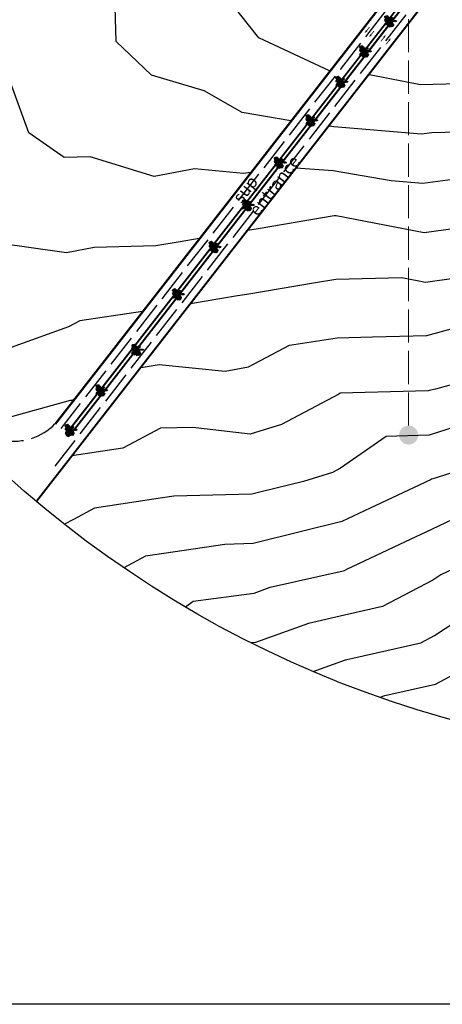
# Model space of a CAD drawing. Units: inches. Extents: x 26 to 1005, y 10 to 1071.
# Drawn here: x 247 to 400, y 10 to 366 of the extents above; entities that cross this region are included whole.
import ezdxf

# ---------------------------------------------------------------- set-up
doc = ezdxf.new("R2010")
doc.units = ezdxf.units.IN
doc.header["$MEASUREMENT"] = 0
doc.linetypes.add('ACAD_ISO02W100', pattern=[15, 12, -3])
for name, color, linetype in [('bulit', 7, 'Continuous'), ('Layer1', 7, 'Continuous'), ('OP-SENAL-NEGRO', 250, 'Continuous'), ('SITE', 85, 'Continuous')]:
    doc.layers.add(name, color=color, linetype=linetype)
doc.styles.get("Standard").update_dxf_attribs({"font": 'arial.ttf'})

# ---------------------------------------------------------------- blocks, each defined once
blk = doc.blocks.new('A2')
at = {"layer": 'SITE', "color": 85, "true_color": 0x58ba48, "extrusion": (-5.08599e-09, -1.37735e-08, 1)}
for p, q in [((581, 4, 0), (572, 10, 0)), ((572, 10, 0), (587, 5, 0)), ((591, -2, 0), (581, 4, 0)), ((587, 5, 0), (599, 0, 0)), ((593, 10, 0), (589, 16, 0)), ((589, 16, 0), (595, 14, 0)), ((601, 2, 0), (593, 10, 0)), ((595, 14, 0), (604, 7, 0)), ((599, 0, 0), (611, -5, 0)), ((611, -5, 0), (601, 2, 0)), ((604, 7, 0), (612, -4, 0)), ((605, 9, 0), (657, -75, 0)), ((624, 0, 0), (616, 29, 0)), ((631, -14, 0), (619, 28, 0)), ((619, 28, 0), (625, 4, 0)), ((625, 4, 0), (628, -19, 0)), ((636, -2, 0), (626, 28, 0)), ((626, 28, 0), (633, -1, 0)), ((638, 15, 0), (634, 23, 0)), ((634, 23, 0), (639, -7, 0)), ((641, -14, 0), (638, 15, 0)), ((647, -23, 0), (642, 9, 0)), ((642, 9, 0), (646, -11, 0)), ((653, 5, 0), (652, -13, 0)), ((653, -29, 0), (653, 5, 0)), ((577, -19, 0), (561, -14, 0)), ((561, -14, 0), (578, -17, 0)), ((573, -88, 0), (561, -96, 0)), ((561, -96, 0), (571, -92, 0)), ((563, -210, 0), (646, -128, 0)), ((579, -85, 0), (564, -73, 0)), ((564, -73, 0), (581, -84, 0)), ((583, -9, 0), (566, 0, 0)), ((566, 0, 0), (581, -3, 0)), ((581, -29, 0), (568, -24, 0)), ((568, -24, 0), (584, -27, 0)), ((582, -89, 0), (569, -100, 0)), ((569, -100, 0), (591, -91, 0)), ((570, -195, 0), (597, -174, 0)), ((589, -182, 0), (570, -195, 0)), ((570, -200, 0), (581, -191, 0)), ((571, -92, 0), (582, -89, 0)), ((572, -178, 0), (605, -163, 0)), ((603, -167, 0), (572, -178, 0)), ((572, -205, 0), (589, -183, 0)), ((581, -191, 0), (572, -205, 0)), ((579, -86, 0), (573, -88, 0)), ((591, -91, 0), (573, -113, 0)), ((593, -42, 0), (574, -37, 0)), ((574, -37, 0), (593, -40, 0)), ((592, -36, 0), (575, -31, 0)), ((575, -31, 0), (590, -34, 0)), ((575, -184, 0), (603, -167, 0)), ((597, -174, 0), (575, -184, 0)), ((591, -23, 0), (577, -19, 0)), ((578, -17, 0), (595, -19, 0)), ((582, -111, 0), (578, -119, 0)), ((578, -119, 0), (585, -111, 0)), ((578, -172, 0), (614, -157, 0)), ((605, -163, 0), (578, -172, 0)), ((632, -106, 0), (579, -85, 0)), ((581, -3, 0), (595, -7, 0)), ((593, -32, 0), (581, -29, 0)), ((581, -84, 0), (581, -65, 0)), ((581, -65, 0), (586, -84, 0)), ((592, -89, 0), (582, -111, 0)), ((582, -205, 0), (595, -179, 0)), ((589, -183, 0), (582, -205, 0)), ((596, -13, 0), (583, -9, 0)), ((599, -50, 0), (583, -45, 0)), ((583, -45, 0), (597, -47, 0)), ((583, -163, 0), (617, -151, 0)), ((614, -157, 0), (583, -163, 0)), ((584, -27, 0), (601, -27, 0)), ((585, -111, 0), (596, -93, 0)), ((598, -58, 0), (586, -52, 0)), ((586, -52, 0), (596, -55, 0)), ((586, -84, 0), (594, -66, 0)), ((586, -155, 0), (626, -145, 0)), ((617, -151, 0), (586, -155, 0)), ((588, -201, 0), (599, -174, 0)), ((595, -179, 0), (588, -201, 0)), ((590, -34, 0), (604, -35, 0)), ((590, -124, 0), (596, -101, 0)), ((606, -8, 0), (591, -2, 0)), ((601, -22, 0), (591, -23, 0)), ((594, -66, 0), (591, -85, 0)), ((591, -85, 0), (594, -77, 0)), ((594, -102, 0), (591, -122, 0)), ((608, -38, 0), (592, -36, 0)), ((605, -31, 0), (593, -32, 0)), ((593, -40, 0), (607, -42, 0)), ((604, -44, 0), (593, -42, 0)), ((594, -77, 0), (596, -72, 0)), ((596, -93, 0), (594, -102, 0)), ((595, -7, 0), (608, -12, 0)), ((595, -19, 0), (608, -18, 0)), ((595, -89, 0), (601, -81, 0)), ((599, -82, 0), (595, -89, 0)), ((595, -150, 0), (629, -141, 0)), ((626, -145, 0), (595, -150, 0)), ((611, -16, 0), (596, -13, 0)), ((596, -55, 0), (609, -58, 0)), ((608, -69, 0), (596, -65, 0)), ((596, -65, 0), (610, -68, 0)), ((596, -72, 0), (602, -70, 0)), ((596, -101, 0), (601, -94, 0)), ((597, -47, 0), (611, -49, 0)), ((608, -61, 0), (598, -58, 0)), ((598, -198, 0), (602, -169, 0)), ((599, -174, 0), (598, -198, 0)), ((611, -52, 0), (599, -50, 0)), ((602, -70, 0), (599, -82, 0)), ((601, -94, 0), (599, -107, 0)), ((599, -107, 0), (604, -95, 0)), ((612, -22, 0), (601, -22, 0)), ((601, -27, 0), (612, -26, 0)), ((601, -81, 0), (608, -73, 0)), ((602, -88, 0), (611, -77, 0)), ((607, -79, 0), (602, -88, 0)), ((602, -143, 0), (635, -135, 0)), ((629, -141, 0), (602, -143, 0)), ((602, -195, 0), (604, -168, 0)), ((602, -169, 0), (602, -195, 0)), ((604, -35, 0), (615, -33, 0)), ((615, -44, 0), (604, -44, 0)), ((604, -95, 0), (607, -121, 0)), ((604, -168, 0), (607, -194, 0)), ((620, -28, 0), (605, -31, 0)), ((621, -80, 0), (605, -75, 0)), ((605, -75, 0), (620, -78, 0)), ((612, -82, 0), (605, -92, 0)), ((605, -92, 0), (615, -82, 0)), ((618, -13, 0), (606, -8, 0)), ((607, -42, 0), (620, -40, 0)), ((611, -70, 0), (607, -79, 0)), ((607, -121, 0), (609, -102, 0)), ((607, -194, 0), (608, -166, 0)), ((608, -12, 0), (618, -13, 0)), ((608, -18, 0), (621, -17, 0)), ((622, -36, 0), (608, -38, 0)), ((619, -64, 0), (608, -61, 0)), ((619, -71, 0), (608, -69, 0)), ((608, -73, 0), (611, -70, 0)), ((621, -87, 0), (608, -83, 0)), ((608, -83, 0), (624, -86, 0)), ((608, -166, 0), (612, -193, 0)), ((609, -58, 0), (624, -60, 0)), ((609, -102, 0), (610, -97, 0)), ((610, -68, 0), (626, -69, 0)), ((610, -93, 0), (627, -84, 0)), ((613, -89, 0), (610, -93, 0)), ((610, -97, 0), (612, -113, 0)), ((610, -137, 0), (642, -129, 0)), ((635, -135, 0), (610, -137, 0)), ((621, -17, 0), (611, -16, 0)), ((611, -49, 0), (622, -48, 0)), ((624, -52, 0), (611, -52, 0)), ((611, -77, 0), (621, -73, 0)), ((624, -20, 0), (612, -22, 0)), ((612, -26, 0), (619, -24, 0)), ((621, -73, 0), (612, -82, 0)), ((612, -113, 0), (616, -128, 0)), ((612, -193, 0), (612, -162, 0)), ((612, -162, 0), (617, -187, 0)), ((630, -78, 0), (613, -89, 0)), ((614, -112, 0), (616, -98, 0)), ((616, -128, 0), (614, -112, 0)), ((615, -33, 0), (626, -30, 0)), ((628, -45, 0), (615, -44, 0)), ((615, -82, 0), (621, -80, 0)), ((624, -90, 0), (616, -96, 0)), ((616, -96, 0), (619, -96, 0)), ((616, -98, 0), (618, -113, 0)), ((616, -130, 0), (643, -124, 0)), ((642, -129, 0), (616, -130, 0)), ((617, -187, 0), (617, -158, 0)), ((617, -158, 0), (622, -174, 0)), ((618, -113, 0), (623, -131, 0)), ((619, -24, 0), (624, -20, 0)), ((633, -63, 0), (619, -64, 0)), ((631, -72, 0), (619, -71, 0)), ((619, -96, 0), (631, -92, 0)), ((629, -28, 0), (620, -28, 0)), ((620, -40, 0), (628, -37, 0)), ((620, -78, 0), (632, -77, 0)), ((620, -153, 0), (623, -151, 0)), ((622, -174, 0), (620, -153, 0)), ((621, -80, 0), (630, -78, 0)), ((631, -81, 0), (621, -80, 0)), ((634, -88, 0), (621, -87, 0)), ((634, -35, 0), (622, -36, 0)), ((622, -48, 0), (637, -45, 0)), ((645, -92, 0), (622, -90, 0)), ((622, -90, 0), (638, -92, 0)), ((622, -118, 0), (622, -103, 0)), ((622, -103, 0), (626, -116, 0)), ((623, -131, 0), (622, -118, 0)), ((633, -98, 0), (623, -95, 0)), ((623, -95, 0), (634, -97, 0)), ((623, -151, 0), (629, -168, 0)), ((628, -19, 0), (624, 0, 0)), ((638, -52, 0), (624, -52, 0)), ((624, -60, 0), (635, -56, 0)), ((639, -83, 0), (624, -90, 0)), ((624, -86, 0), (638, -86, 0)), ((625, -148, 0), (628, -145, 0)), ((629, -168, 0), (625, -148, 0)), ((626, -30, 0), (629, -28, 0)), ((626, -69, 0), (636, -67, 0)), ((626, -116, 0), (628, -128, 0)), ((627, -84, 0), (639, -83, 0)), ((629, -98, 0), (627, -100, 0)), ((627, -100, 0), (630, -100, 0)), ((628, -37, 0), (634, -35, 0)), ((637, -45, 0), (628, -45, 0)), ((628, -115, 0), (630, -105, 0)), ((628, -128, 0), (628, -115, 0)), ((628, -145, 0), (639, -163, 0)), ((645, -89, 0), (629, -98, 0)), ((629, -185, 0), (657, -155, 0)), ((653, -165, 0), (629, -185, 0)), ((629, -212, 0), (649, -181, 0)), ((649, -186, 0), (629, -212, 0)), ((630, -100, 0), (636, -100, 0)), ((630, -105, 0), (632, -113, 0)), ((630, -192, 0), (653, -165, 0)), ((630, -203, 0), (653, -172, 0)), ((653, -172, 0), (630, -192, 0)), ((649, -181, 0), (630, -203, 0)), ((634, -28, 0), (631, -14, 0)), ((643, -72, 0), (631, -72, 0)), ((643, -78, 0), (631, -81, 0)), ((631, -92, 0), (645, -89, 0)), ((632, -77, 0), (642, -75, 0)), ((659, -119, 0), (632, -106, 0)), ((632, -113, 0), (634, -128, 0)), ((633, -1, 0), (634, -28, 0)), ((644, -62, 0), (633, -63, 0)), ((646, -99, 0), (633, -98, 0)), ((646, -86, 0), (634, -88, 0)), ((634, -97, 0), (645, -97, 0)), ((634, -128, 0), (636, -117, 0)), ((634, -176, 0), (657, -150, 0)), ((657, -155, 0), (634, -176, 0)), ((634, -215, 0), (649, -186, 0)), ((647, -195, 0), (634, -215, 0)), ((635, -56, 0), (640, -54, 0)), ((642, -100, 0), (635, -104, 0)), ((635, -104, 0), (639, -106, 0)), ((635, -227, 0), (647, -195, 0)), ((645, -206, 0), (635, -227, 0)), ((637, -22, 0), (636, -2, 0)), ((636, -67, 0), (645, -64, 0)), ((636, -100, 0), (654, -94, 0)), ((636, -106, 0), (646, -105, 0)), ((649, -107, 0), (636, -106, 0)), ((636, -117, 0), (638, -111, 0)), ((636, -166, 0), (660, -142, 0)), ((657, -150, 0), (636, -166, 0)), ((639, -34, 0), (637, -22, 0)), ((640, -54, 0), (638, -52, 0)), ((638, -86, 0), (647, -80, 0)), ((638, -92, 0), (649, -89, 0)), ((638, -111, 0), (639, -110, 0)), ((638, -243, 0), (665, -130, 0)), ((638, -231, 0), (643, -218, 0)), ((639, -7, 0), (639, -34, 0)), ((639, -106, 0), (643, -104, 0)), ((639, -110, 0), (640, -113, 0)), ((640, -113, 0), (639, -123, 0)), ((639, -123, 0), (643, -117, 0)), ((640, -147, 0), (659, -133, 0)), ((660, -142, 0), (640, -147, 0)), ((642, -36, 0), (641, -14, 0)), ((643, -43, 0), (642, -36, 0)), ((642, -75, 0), (649, -71, 0)), ((654, -94, 0), (642, -100, 0)), ((646, -11, 0), (643, -34, 0)), ((643, -34, 0), (643, -43, 0)), ((649, -71, 0), (643, -72, 0)), ((654, -76, 0), (643, -78, 0)), ((643, -104, 0), (660, -100, 0)), ((643, -117, 0), (647, -114, 0)), ((643, -235, 0), (646, -207, 0)), ((643, -218, 0), (643, -235, 0)), ((645, -64, 0), (644, -62, 0)), ((659, -72, 0), (644, -64, 0)), ((644, -64, 0), (656, -68, 0)), ((659, -90, 0), (645, -92, 0)), ((645, -97, 0), (657, -94, 0)), ((657, -84, 0), (646, -86, 0)), ((659, -97, 0), (646, -99, 0)), ((660, -100, 0), (646, -110, 0)), ((646, -105, 0), (656, -102, 0)), ((646, -207, 0), (651, -229, 0)), ((647, -46, 0), (647, -23, 0)), ((648, -48, 0), (647, -46, 0)), ((647, -80, 0), (654, -76, 0)), ((650, -31, 0), (648, -48, 0)), ((651, -229, 0), (648, -201, 0)), ((648, -201, 0), (654, -223, 0)), ((649, -89, 0), (659, -84, 0)), ((659, -104, 0), (649, -107, 0)), ((661, -215, 0), (649, -189, 0)), ((649, -189, 0), (663, -210, 0)), ((654, -223, 0), (649, -194, 0)), ((649, -194, 0), (661, -215, 0)), ((652, -13, 0), (650, -31, 0)), ((663, -210, 0), (651, -186, 0)), ((651, -186, 0), (666, -207, 0)), ((652, -47, 0), (653, -29, 0)), ((655, -44, 0), (652, -57, 0)), ((652, -57, 0), (652, -47, 0)), ((666, -207, 0), (653, -182, 0)), ((653, -182, 0), (671, -203, 0)), ((657, -28, 0), (655, -44, 0)), ((671, -203, 0), (655, -177, 0)), ((655, -177, 0), (672, -196, 0)), ((661, -48, 0), (656, -61, 0)), ((656, -61, 0), (657, -53, 0)), ((656, -68, 0), (666, -72, 0)), ((656, -102, 0), (666, -97, 0)), ((657, -118, 0), (656, -119, 0)), ((656, -165, 0), (657, -162, 0)), ((668, -182, 0), (656, -165, 0)), ((672, -196, 0), (656, -171, 0)), ((656, -171, 0), (668, -182, 0)), ((658, -5, 0), (657, -28, 0)), ((657, -53, 0), (660, -32, 0)), ((659, -84, 0), (657, -84, 0)), ((657, -94, 0), (661, -92, 0)), ((657, -162, 0), (672, -173, 0)), ((660, -32, 0), (658, -5, 0)), ((686, -78, 0), (658, -59, 0)), ((658, -59, 0), (690, -77, 0)), ((657, -75, 0), (672, -103, 0)), ((658, -158, 0), (659, -154, 0)), ((672, -173, 0), (658, -158, 0)), ((680, -79, 0), (659, -72, 0)), ((662, -91, 0), (659, -90, 0)), ((666, -97, 0), (659, -97, 0)), ((659, -154, 0), (677, -164, 0)), ((667, -54, 0), (660, -72, 0)), ((660, -72, 0), (664, -56, 0)), ((664, -30, 0), (661, -48, 0)), ((661, -92, 0), (662, -91, 0)), ((663, -79, 0), (667, -69, 0)), ((666, -12, 0), (664, -30, 0)), ((664, -56, 0), (668, -34, 0)), ((690, -77, 0), (665, -54, 0)), ((665, -54, 0), (695, -74, 0)), ((666, -121, 0), (665, -120, 0)), ((668, -34, 0), (666, -12, 0)), ((666, -72, 0), (686, -78, 0)), ((670, -36, 0), (667, -54, 0)), ((667, -69, 0), (670, -49, 0)), ((670, -138, 0), (667, -150, 0)), ((667, -150, 0), (671, -141, 0)), ((687, -230, 0), (667, -170, 0)), ((669, -110, 0), (669, -110, 0)), ((670, -49, 0), (673, -18, 0)), ((673, -18, 0), (670, -36, 0)), ((676, -130, 0), (670, -138, 0)), ((671, -141, 0), (677, -133, 0)), ((673, -209, 0), (671, -221, 0)), ((695, -74, 0), (672, -47, 0)), ((672, -47, 0), (699, -72, 0)), ((676, -124, 0), (672, -125, 0)), ((673, -110, 0), (687, -85, 0)), ((673, -111, 0), (673, -110, 0)), ((675, -115, 0), (673, -115, 0)), ((676, -144, 0), (673, -156, 0)), ((673, -166, 0), (674, -155, 0)), ((673, -156, 0), (673, -166, 0)), ((675, -203, 0), (673, -209, 0)), ((674, -113, 0), (687, -105, 0)), ((674, -113, 0), (675, -113, 0)), ((674, -155, 0), (678, -146, 0)), ((674, -220, 0), (675, -203, 0)), ((674, -221, 0), (674, -220, 0)), ((676, -235, 0), (674, -221, 0)), ((675, -113, 0), (677, -115, 0)), ((683, -132, 0), (676, -144, 0)), ((683, -147, 0), (676, -169, 0)), ((676, -169, 0), (681, -154, 0)), ((687, -203, 0), (676, -193, 0)), ((676, -193, 0), (680, -195, 0)), ((678, -208, 0), (676, -235, 0)), ((677, -115, 0), (682, -117, 0)), ((677, -133, 0), (685, -126, 0)), ((678, -146, 0), (685, -135, 0)), ((678, -185, 0), (681, -169, 0)), ((679, -171, 0), (678, -185, 0)), ((680, -240, 0), (678, -208, 0)), ((683, -158, 0), (679, -171, 0)), ((697, -209, 0), (679, -188, 0)), ((679, -188, 0), (695, -204, 0)), ((680, -195, 0), (697, -209, 0)), ((681, -234, 0), (680, -240, 0)), ((686, -104, 0), (681, -97, 0)), ((681, -154, 0), (687, -145, 0)), ((681, -169, 0), (686, -156, 0)), ((681, -206, 0), (682, -205, 0)), ((703, -226, 0), (681, -206, 0)), ((709, -239, 0), (681, -206, 0)), ((682, -219, 0), (681, -215, 0)), ((681, -215, 0), (681, -234, 0)), ((681, -234, 0), (681, -234, 0)), ((703, -141, 0), (682, -117, 0)), ((682, -205, 0), (700, -220, 0)), ((683, -242, 0), (682, -219, 0)), ((683, -51, 0), (683, -47, 0)), ((683, -47, 0), (699, -64, 0)), ((699, -72, 0), (683, -51, 0)), ((683, -116, 0), (694, -113, 0)), ((685, -126, 0), (683, -132, 0)), ((690, -135, 0), (683, -147, 0)), ((689, -148, 0), (683, -158, 0)), ((685, -174, 0), (684, -190, 0)), ((684, -190, 0), (687, -176, 0)), ((685, -225, 0), (684, -251, 0)), ((685, -135, 0), (689, -132, 0)), ((689, -164, 0), (685, -174, 0)), ((695, -204, 0), (685, -188, 0)), ((685, -188, 0), (693, -192, 0)), ((687, -86, 0), (686, -98, 0)), ((686, -98, 0), (686, -104, 0)), ((686, -156, 0), (695, -149, 0)), ((693, -192, 0), (686, -182, 0)), ((686, -222, 0), (704, -239, 0)), ((686, -222, 0), (709, -239, 0)), ((687, -228, 0), (686, -226, 0)), ((686, -226, 0), (701, -237, 0)), ((687, -85, 0), (701, -65, 0)), ((695, -101, 0), (687, -83, 0)), ((687, -83, 0), (687, -86, 0)), ((687, -105, 0), (707, -96, 0)), ((698, -115, 0), (687, -119, 0)), ((687, -119, 0), (698, -118, 0)), ((687, -145, 0), (695, -137, 0)), ((687, -176, 0), (692, -164, 0)), ((697, -213, 0), (687, -203, 0)), ((697, -237, 0), (687, -228, 0)), ((687, -232, 0), (695, -259, 0)), ((697, -119, 0), (688, -123, 0)), ((688, -123, 0), (700, -124, 0)), ((693, -238, 0), (688, -231, 0)), ((688, -231, 0), (696, -238, 0)), ((688, -235, 0), (693, -238, 0)), ((689, -132, 0), (690, -132, 0)), ((695, -139, 0), (689, -148, 0)), ((695, -154, 0), (689, -164, 0)), ((700, -220, 0), (689, -207, 0)), ((689, -207, 0), (697, -213, 0)), ((703, -247, 0), (689, -231, 0)), ((696, -258, 0), (689, -234, 0)), ((689, -234, 0), (703, -248, 0)), ((694, -53, 0), (690, -42, 0)), ((690, -42, 0), (702, -58, 0)), ((690, -132, 0), (690, -135, 0)), ((694, -179, 0), (691, -190, 0)), ((691, -202, 0), (693, -188, 0)), ((691, -190, 0), (691, -202, 0)), ((692, -164, 0), (697, -156, 0)), ((693, -188, 0), (697, -173, 0)), ((699, -64, 0), (694, -53, 0)), ((694, -113, 0), (706, -112, 0)), ((701, -126, 0), (694, -127, 0)), ((697, -167, 0), (694, -179, 0)), ((697, -86, 0), (695, -101, 0)), ((695, -137, 0), (695, -139, 0)), ((695, -149, 0), (701, -144, 0)), ((701, -144, 0), (695, -154, 0)), ((697, -71, 0), (696, -73, 0)), ((696, -73, 0), (697, -86, 0)), ((696, -130, 0), (712, -129, 0)), ((696, -238, 0), (697, -237, 0)), ((699, -78, 0), (697, -71, 0)), ((697, -108, 0), (698, -101, 0)), ((698, -117, 0), (697, -108, 0)), ((706, -118, 0), (697, -119, 0)), ((697, -156, 0), (704, -150, 0)), ((701, -156, 0), (697, -167, 0)), ((697, -173, 0), (703, -164, 0)), ((702, -104, 0), (698, -117, 0)), ((706, -112, 0), (698, -115, 0)), ((698, -118, 0), (710, -118, 0)), ((699, -192, 0), (698, -203, 0)), ((698, -203, 0), (699, -217, 0)), ((705, -60, 0), (699, -39, 0)), ((699, -39, 0), (711, -60, 0)), ((701, -93, 0), (699, -78, 0)), ((702, -132, 0), (699, -133, 0)), ((700, -181, 0), (699, -192, 0)), ((699, -217, 0), (700, -206, 0)), ((700, -124, 0), (716, -124, 0)), ((705, -169, 0), (700, -181, 0)), ((700, -206, 0), (702, -193, 0)), ((701, -65, 0), (713, -50, 0)), ((703, -97, 0), (701, -93, 0)), ((710, -126, 0), (701, -126, 0)), ((701, -135, 0), (712, -134, 0)), ((704, -150, 0), (701, -156, 0)), ((702, -58, 0), (705, -60, 0)), ((703, -62, 0), (702, -63, 0)), ((702, -63, 0), (703, -82, 0)), ((707, -97, 0), (702, -104, 0)), ((706, -131, 0), (702, -132, 0)), ((702, -193, 0), (706, -178, 0)), ((707, -76, 0), (703, -62, 0)), ((703, -82, 0), (703, -97, 0)), ((763, -220, 0), (703, -141, 0)), ((703, -164, 0), (709, -157, 0)), ((710, -159, 0), (705, -169, 0)), ((706, -205, 0), (705, -221, 0)), ((705, -221, 0), (708, -208, 0)), ((707, -42, 0), (706, -30, 0)), ((706, -30, 0), (712, -41, 0)), ((720, -118, 0), (706, -118, 0)), ((712, -132, 0), (706, -131, 0)), ((706, -178, 0), (713, -169, 0)), ((709, -193, 0), (706, -205, 0)), ((711, -60, 0), (707, -42, 0)), ((713, -89, 0), (707, -76, 0)), ((707, -96, 0), (724, -90, 0)), ((707, -105, 0), (707, -97, 0)), ((712, -104, 0), (707, -117, 0)), ((707, -117, 0), (707, -105, 0)), ((726, -140, 0), (707, -140, 0)), ((707, -140, 0), (724, -142, 0)), ((708, -208, 0), (711, -194, 0)), ((715, -76, 0), (709, -59, 0)), ((709, -59, 0), (712, -76, 0)), ((709, -157, 0), (710, -159, 0)), ((713, -181, 0), (709, -193, 0)), ((711, -213, 0), (709, -233, 0)), ((709, -233, 0), (713, -214, 0)), ((710, -118, 0), (720, -118, 0)), ((728, -128, 0), (710, -126, 0)), ((711, -194, 0), (716, -184, 0)), ((713, -202, 0), (711, -213, 0)), ((712, -41, 0), (716, -58, 0)), ((712, -76, 0), (713, -89, 0)), ((715, -94, 0), (712, -104, 0)), ((712, -129, 0), (727, -131, 0)), ((722, -133, 0), (712, -132, 0)), ((712, -134, 0), (732, -139, 0)), ((713, -50, 0), (727, -40, 0)), ((713, -169, 0), (717, -165, 0)), ((717, -168, 0), (713, -181, 0)), ((717, -192, 0), (713, -202, 0)), ((713, -214, 0), (716, -200, 0)), ((728, -77, 0), (714, -57, 0)), ((714, -57, 0), (720, -75, 0)), ((714, -118, 0), (715, -109, 0)), ((718, -111, 0), (714, -118, 0)), ((715, -42, 0), (715, -28, 0)), ((715, -28, 0), (719, -42, 0)), ((716, -58, 0), (715, -42, 0)), ((721, -87, 0), (715, -76, 0)), ((715, -109, 0), (716, -94, 0)), ((716, -94, 0), (715, -94, 0)), ((716, -216, 0), (715, -234, 0)), ((715, -234, 0), (717, -219, 0)), ((716, -124, 0), (728, -125, 0)), ((730, -148, 0), (716, -147, 0)), ((716, -147, 0), (723, -150, 0)), ((716, -184, 0), (724, -172, 0)), ((716, -200, 0), (722, -189, 0)), ((720, -201, 0), (716, -216, 0)), ((717, -165, 0), (717, -168, 0)), ((721, -180, 0), (717, -192, 0)), ((717, -219, 0), (721, -206, 0)), ((721, -103, 0), (718, -111, 0)), ((731, -155, 0), (718, -153, 0)), ((718, -153, 0), (727, -156, 0)), ((719, -42, 0), (722, -56, 0)), ((721, -217, 0), (719, -229, 0)), ((719, -243, 0), (722, -227, 0)), ((719, -229, 0), (719, -243, 0)), ((723, -58, 0), (720, -57, 0)), ((720, -57, 0), (728, -77, 0)), ((720, -75, 0), (721, -87, 0)), ((728, -188, 0), (720, -201, 0)), ((724, -172, 0), (721, -180, 0)), ((721, -206, 0), (727, -196, 0)), ((726, -206, 0), (721, -217, 0)), ((722, -56, 0), (724, -55, 0)), ((722, -111, 0), (722, -93, 0)), ((724, -122, 0), (722, -111, 0)), ((733, -136, 0), (722, -133, 0)), ((722, -189, 0), (728, -182, 0)), ((722, -227, 0), (728, -211, 0)), ((737, -73, 0), (723, -58, 0)), ((723, -150, 0), (744, -155, 0)), ((724, -55, 0), (725, -37, 0)), ((754, -66, 0), (724, -44, 0)), ((724, -44, 0), (743, -63, 0)), ((724, -90, 0), (732, -89, 0)), ((726, -108, 0), (724, -122, 0)), ((724, -142, 0), (746, -147, 0)), ((725, -37, 0), (726, -22, 0)), ((743, -67, 0), (725, -52, 0)), ((725, -52, 0), (732, -62, 0)), ((742, -164, 0), (725, -160, 0)), ((725, -160, 0), (727, -162, 0)), ((726, -237, 0), (725, -253, 0)), ((725, -253, 0), (729, -237, 0)), ((726, -22, 0), (728, -26, 0)), ((727, -96, 0), (726, -108, 0)), ((730, -116, 0), (726, -105, 0)), ((744, -144, 0), (726, -140, 0)), ((733, -193, 0), (726, -206, 0)), ((728, -222, 0), (726, -237, 0)), ((727, -40, 0), (744, -34, 0)), ((727, -131, 0), (741, -135, 0)), ((727, -156, 0), (745, -162, 0)), ((727, -162, 0), (748, -169, 0)), ((727, -196, 0), (734, -187, 0)), ((728, -26, 0), (728, -41, 0)), ((728, -41, 0), (730, -48, 0)), ((760, -59, 0), (728, -42, 0)), ((728, -42, 0), (754, -66, 0)), ((728, -125, 0), (745, -129, 0)), ((740, -130, 0), (728, -128, 0)), ((737, -169, 0), (728, -166, 0)), ((728, -166, 0), (734, -169, 0)), ((728, -182, 0), (732, -178, 0)), ((732, -178, 0), (728, -188, 0)), ((728, -211, 0), (733, -201, 0)), ((732, -213, 0), (728, -222, 0)), ((737, -103, 0), (729, -90, 0)), ((729, -237, 0), (733, -220, 0)), ((730, -48, 0), (731, -46, 0)), ((733, -126, 0), (730, -116, 0)), ((748, -151, 0), (730, -148, 0)), ((731, -33, 0), (734, -18, 0)), ((731, -46, 0), (731, -33, 0)), ((748, -158, 0), (731, -155, 0)), ((732, -62, 0), (737, -73, 0)), ((732, -89, 0), (748, -88, 0)), ((732, -96, 0), (734, -110, 0)), ((732, -139, 0), (762, -147, 0)), ((737, -202, 0), (732, -213, 0)), ((766, -53, 0), (733, -39, 0)), ((733, -39, 0), (760, -59, 0)), ((734, -110, 0), (733, -126, 0)), ((749, -137, 0), (733, -136, 0)), ((737, -185, 0), (733, -193, 0)), ((733, -201, 0), (738, -195, 0)), ((733, -220, 0), (739, -208, 0)), ((734, -18, 0), (740, -37, 0)), ((734, -169, 0), (754, -179, 0)), ((734, -187, 0), (737, -185, 0)), ((760, -183, 0), (735, -173, 0)), ((735, -173, 0), (746, -179, 0)), ((758, -41, 0), (737, -37, 0)), ((737, -37, 0), (766, -53, 0)), ((746, -121, 0), (737, -103, 0)), ((759, -175, 0), (737, -169, 0)), ((742, -192, 0), (737, -202, 0)), ((738, -195, 0), (742, -192, 0)), ((740, -220, 0), (738, -235, 0)), ((738, -235, 0), (741, -253, 0)), ((764, -190, 0), (739, -180, 0)), ((739, -180, 0), (750, -188, 0)), ((739, -208, 0), (744, -196, 0)), ((740, -37, 0), (741, -34, 0)), ((746, -108, 0), (740, -94, 0)), ((745, -129, 0), (740, -130, 0)), ((742, -205, 0), (740, -220, 0)), ((741, -34, 0), (743, -22, 0)), ((741, -135, 0), (757, -137, 0)), ((741, -253, 0), (743, -238, 0)), ((759, -169, 0), (742, -164, 0)), ((744, -196, 0), (742, -205, 0)), ((743, -22, 0), (744, -16, 0)), ((743, -36, 0), (764, -40, 0)), ((743, -63, 0), (743, -67, 0)), ((743, -238, 0), (744, -223, 0)), ((744, -16, 0), (748, -23, 0)), ((744, -34, 0), (755, -32, 0)), ((762, -147, 0), (744, -144, 0)), ((744, -155, 0), (769, -166, 0)), ((744, -223, 0), (745, -210, 0)), ((745, -162, 0), (776, -174, 0)), ((766, -200, 0), (745, -189, 0)), ((745, -189, 0), (761, -199, 0)), ((745, -210, 0), (747, -201, 0)), ((750, -121, 0), (746, -108, 0)), ((748, -114, 0), (746, -121, 0)), ((746, -147, 0), (765, -156, 0)), ((746, -179, 0), (764, -188, 0)), ((747, -201, 0), (747, -213, 0)), ((747, -213, 0), (748, -230, 0)), ((748, -23, 0), (751, -29, 0)), ((748, -88, 0), (800, -93, 0)), ((765, -156, 0), (748, -151, 0)), ((769, -166, 0), (748, -158, 0)), ((748, -169, 0), (776, -185, 0)), ((748, -230, 0), (750, -241, 0)), ((757, -137, 0), (749, -137, 0)), ((752, -120, 0), (750, -121, 0)), ((750, -188, 0), (786, -214, 0)), ((751, -29, 0), (773, -31, 0)), ((757, -121, 0), (752, -105, 0)), ((752, -105, 0), (752, -120, 0)), ((753, -223, 0), (752, -209, 0)), ((752, -209, 0), (755, -222, 0)), ((752, -252, 0), (753, -235, 0)), ((753, -235, 0), (753, -223, 0)), ((754, -179, 0), (781, -191, 0)), ((785, -217, 0), (754, -202, 0)), ((754, -202, 0), (775, -224, 0)), ((761, -220, 0), (754, -209, 0)), ((755, -32, 0), (766, -31, 0)), ((755, -222, 0), (760, -232, 0)), ((765, -125, 0), (756, -91, 0)), ((756, -91, 0), (757, -121, 0)), ((768, -44, 0), (758, -41, 0)), ((776, -174, 0), (759, -169, 0)), ((776, -185, 0), (759, -175, 0)), ((786, -198, 0), (760, -183, 0)), ((760, -232, 0), (764, -238, 0)), ((761, -199, 0), (786, -217, 0)), ((764, -232, 0), (761, -220, 0)), ((775, -224, 0), (763, -217, 0)), ((764, -40, 0), (780, -46, 0)), ((764, -188, 0), (788, -207, 0)), ((788, -207, 0), (764, -190, 0)), ((764, -238, 0), (764, -232, 0)), ((772, -122, 0), (765, -92, 0)), ((765, -92, 0), (766, -121, 0)), ((766, -121, 0), (765, -125, 0)), ((766, -31, 0), (773, -31, 0)), ((786, -214, 0), (766, -200, 0)), ((780, -46, 0), (768, -44, 0)), ((774, -106, 0), (772, -122, 0)), ((779, -126, 0), (774, -106, 0)), ((784, -115, 0), (779, -96, 0)), ((779, -96, 0), (779, -126, 0)), ((781, -191, 0), (786, -198, 0)), ((790, -129, 0), (784, -115, 0)), ((798, -127, 0), (788, -96, 0)), ((788, -96, 0), (789, -109, 0)), ((789, -109, 0), (790, -129, 0)), ((806, -129, 0), (796, -97, 0)), ((796, -97, 0), (797, -114, 0)), ((797, -114, 0), (798, -127, 0)), ((800, -93, 0), (820, -97, 0)), ((809, -117, 0), (803, -100, 0)), ((803, -100, 0), (806, -120, 0)), ((806, -120, 0), (806, -129, 0)), ((815, -128, 0), (809, -117, 0)), ((823, -131, 0), (812, -107, 0)), ((812, -107, 0), (815, -128, 0)), ((830, -127, 0), (814, -99, 0)), ((814, -99, 0), (823, -131, 0)), ((820, -97, 0), (838, -99, 0)), ((840, -126, 0), (821, -100, 0)), ((821, -100, 0), (827, -115, 0)), ((848, -122, 0), (827, -99, 0)), ((827, -99, 0), (840, -126, 0)), ((827, -115, 0), (830, -127, 0)), ((860, -118, 0), (837, -105, 0)), ((837, -105, 0), (848, -122, 0)), ((838, -99, 0), (860, -118, 0)), ((684, -251, 0), (683, -242, 0)), ((695, -259, 0), (696, -258, 0)), ((703, -248, 0), (703, -247, 0)), ((750, -241, 0), (752, -252, 0))]:
    blk.add_line(p, q, dxfattribs=at)
at = {"layer": 'SITE', "color": 85, "true_color": 0x58ba48, "extrusion": (5.08599e-09, 1.37735e-08, -1)}
for centre, major_axis, start_param, end_param in [((661, -119, 0), (3.71, 3.71, 0), 2.901972, 5.476383), ((664, -125, 0), (3.92, 3.92, 0), 3.664983, 8.037786), ((668, -116, 0), (-5.04, 5.04, 0), 5.569618, 8.487626), ((673, -119, 0), (-3.92, 3.92, 0), 5.235779, 9.608582)]:
    blk.add_ellipse(centre, major_axis=major_axis, ratio=1, start_param=start_param, end_param=end_param, dxfattribs=at)

msp = doc.modelspace()

# ---------------------------------------------------------------- hatches: boundary and pattern name
h = msp.add_hatch(color=1)
h.dxf.hatch_style = 1
h.paths.add_polyline_path([(538.56344, 211.11789), (545.43958, 210.67234, 0.016177648), (545.44679, 210.89512, 0.968159803)])
h.paths.add_polyline_path([(545.43958, 210.67234), (538.56344, 211.11789, 0.016177648), (538.55623, 210.89512, 0.968159803)])
h.paths.add_polyline_path([(383.89786, 216.07072, 0.024624595), (383.91456, 215.73198), (390.78452, 215.90688, 0.011893155), (390.78842, 216.07072, 1)])
h.paths.add_polyline_path([(390.78452, 215.90688), (383.91456, 215.73198, 0.929517713)])
h = msp.add_hatch(color=1)
h.dxf.hatch_style = 1
h.paths.add_polyline_path([(538.56344, 211.11789), (545.43958, 210.67234, 0.016177648), (545.44679, 210.89512, 0.968159803)])
h.paths.add_polyline_path([(545.43958, 210.67234), (538.56344, 211.11789, 0.016177648), (538.55623, 210.89512, 0.968159803)])
h.paths.add_polyline_path([(383.89786, 216.07072, 0.024624595), (383.91456, 215.73198), (390.78452, 215.90688, 0.011893155), (390.78842, 216.07072, 1)])
h.paths.add_polyline_path([(390.78452, 215.90688), (383.91456, 215.73198, 0.929517713)])
at = {"layer": 'OP-SENAL-NEGRO'}
for points in [[(373.36209, 363.59621), (372.29813, 362.25231), (372.46385, 362.11726), (371.46739, 361.45851), (371.91145, 362.56743), (372.07717, 362.43238), (373.13864, 363.77312)], [(374.95595, 362.1429), (373.89198, 360.799), (374.0577, 360.66395), (373.06124, 360.00519), (373.5053, 361.11411), (373.67102, 360.97906), (374.73249, 362.31981)], [(377.5096, 358.48259), (378.54918, 359.84543), (378.72097, 359.71819), (379.11329, 360.84645), (378.14835, 360.14233), (378.32013, 360.01509), (377.28299, 358.65544)], [(379.31145, 357.29692), (380.35104, 358.65977), (380.52282, 358.53252), (380.91514, 359.66079), (379.9502, 358.95667), (380.12199, 358.82943), (379.08485, 357.46978)]]:
    msp.add_hatch(color=256, dxfattribs=at).paths.add_polyline_path(points)

# ---------------------------------------------------------------- linework, layer by layer
at = {"linetype": 'ACAD_ISO02W100', "lineweight": 5}
msp.add_line((387.34314, 219.51599, 0), (387.34314, 499.12598, 0), dxfattribs=at)
msp.add_lwpolyline([(25.77457, 1070.67357), (1004.56606, 1070.67357), (1004.56606, 10.16619), (25.77457, 10.16619)], close=True)
at = {"color": 251, "true_color": 0x636466, "elevation": 0}
for points in [[(358.79316, 347.8202), (333.24133, 359.72637), (326.24214, 368.53309), (308.18147, 391.25802), (307.73918, 408.63524), (299.11258, 423.19671), (292.01082, 442.72401), (286.99868, 455.05791), (286.87983, 459.72793), (283.11081, 487.12849), (284.90458, 492.97031), (290.43325, 504.70334), (296.14804, 513.71744), (297.48272, 519.66384), (306.67026, 535.14633), (316.8653, 552.32677), (318.59796, 555.2466), (321.24339, 564.89968), (325.4272, 580.16626), (329.22818, 584.81105), (345.57807, 615.02565)], [(344.7536, 329.75478), (327.15193, 332.79275), (313.40498, 340.52924), (294.46562, 346.27789), (281.62811, 358.41263), (281.31118, 370.86603), (272.8893, 390.35975), (275.86496, 407.38939), (275.47794, 422.59516), (271.55367, 442.83997), (266.79759, 454.54377), (266.16738, 479.30673), (265.15434, 486.67147), (271.09632, 506.02284), (277.28176, 519.14967), (282.57218, 526.55028), (289.53976, 539.80635), (293.92417, 547.19478), (296.6644, 551.81255), (305.85191, 567.29505), (310.52166, 584.33484), (312.68116, 592.21469), (313.14804, 593.3353)], [(330.22203, 311.05625), (327.71483, 310.67952), (309.93745, 312.43172), (295.39814, 309.63965), (272.27291, 316.65892), (262.88244, 316.41993), (250.12417, 325.44136), (243.38854, 343.96214), (236.27516, 357.25845), (235.62847, 382.67284), (235.45709, 389.40715), (247.90941, 402.43946), (250.20695, 421.95202), (253.02507, 428.97912), (250.08076, 454.11833), (250.63947, 462.6095), (250.50884, 467.74219)], [(483.08928, 353.93862), (442.00212, 344.47448), (423.94138, 342.21243), (410.12328, 343.23238), (391.58434, 342.76032), (373.76337, 346.22606), (372.82395, 346.31865)], [(524.45602, 326.70326), (457.24929, 330.06247), (456.59434, 330.04579), (428.53483, 325.82924), (424.35071, 326.13807), (395.78472, 325.41068), (392.0391, 324.89992), (360.28277, 327.59337), (359.6245, 327.70698), (358.42849, 327.79527)], [(513.68651, 309.75183), (489.48641, 308.49521), (477.96245, 310.48404), (457.10607, 309.95284), (446.94646, 308.42614), (424.76004, 310.06371), (412.35513, 309.74784), (392.49385, 307.03953), (380.99572, 308.01475), (360.03373, 311.63263), (346.63628, 312.62162)], [(530.11837, 296.9818), (497.68045, 291.84631), (489.89585, 292.42084), (464.56198, 291.7756), (457.57354, 291.59761), (429.3535, 293.68052), (425.17994, 293.57424), (399.91738, 290.1294), (392.9486, 289.17913), (361.19716, 295.35398), (360.44864, 295.33492), (332.92155, 290.7061), (329.106, 290.0645)], [(311.6237, 287.12482), (304.74184, 285.96762), (296.03789, 284.50404), (273.69908, 283.93551), (263.75771, 282.02646), (238.84317, 285.5079), (231.45752, 280.33537), (211.65589, 279.83154), (199.83372, 273.57222)], [(416.48785, 274.46655), (393.40336, 271.31873), (384.86918, 272.97841), (361.03325, 272.37156), (353.6345, 271.12742), (328.82781, 266.95607), (325.45472, 266.38888), (308.48947, 263.53615)], [(291.17782, 260.81604), (268.56024, 257.41766), (264.4395, 255.23588), (245.05789, 248.25798), (232.38979, 243.69714), (219.34115, 241.19148), (217.86386, 240.55976)], [(290.63749, 240.56508), (297.13138, 241.54081), (321.0428, 239.18403), (329.49344, 240.80684), (344.25194, 248.62104), (361.57164, 251.22351), (374.34752, 251.54878), (393.89405, 252.04643), (404.05006, 254.84811)], [(420.62057, 239.18527), (397.00889, 232.67162), (394.80232, 232.2143), (394.40233, 232.08377), (362.60382, 231.27419), (362.08869, 230.91342), (341.388, 219.95299), (330.11377, 216.43668), (309.36395, 218.84813), (297.71649, 218.55167), (284.10759, 211.34625), (265.62708, 208.56951)], [(233.53343, 218.79173), (239.94205, 221.71832), (265.11575, 228.66244), (265.69609, 228.74964), (266.84573, 229.35833)], [(407.54891, 220.16595), (394.8116, 216.00941), (379.17432, 215.61129), (362.77072, 204.12283), (359.79962, 202.54971), (349.34356, 199.28858), (334.06365, 195.50103), (330.6681, 194.65935), (302.51911, 193.94288), (298.35872, 193.31776), (273.87884, 189.63959), (266.21211, 185.58037), (262.92532, 183.84015)], [(420.29549, 208.11761), (396.95416, 200.50068), (395.62086, 200.06558), (395.22234, 199.87715), (373.49554, 189.60396), (363.26351, 184.76593), (349.12775, 181.26199), (331.12273, 176.79896), (320.93072, 176.53955), (298.87011, 173.22482), (292.29039, 172.2362), (284.4223, 168.07037)], [(306.67355, 153.92762), (309.53762, 155.93347), (331.57735, 158.93857), (337.35198, 161.01762), (363.71671, 166.96344), (364.15115, 167.06141), (365.01337, 167.51794), (386.24213, 177.55558), (395.67708, 182.01676), (408.36748, 188.01724)], [(405.41673, 168.5466), (398.98873, 165.5072), (396.14504, 163.63747), (377.95998, 154.009), (364.12593, 150.88909), (351.16077, 147.96517), (332.03198, 141.07818), (330.62109, 140.88581)], [(352.9089, 130.57047), (364.53661, 134.75683), (364.96957, 134.91271), (367.14172, 135.40258), (391.76882, 140.95658), (396.65661, 143.54453), (411.73539, 153.45886), (428.54549, 161.40729), (434.32009, 163.4864), (460.75801, 166.55724), (463.63413, 167.15335), (493.06741, 167.90298), (496.20372, 167.74322), (525.39622, 168.48681), (528.52643, 168.56656), (557.82461, 165.16233), (569.28385, 161.41764), (590.41362, 155.53538), (622.23101, 141.89977), (623.12089, 141.27059), (625.79056, 139.38305), (649.39928, 124.58048)], [(377.00729, 121.22261), (378.77845, 121.86029), (397.10349, 125.99303), (403.8311, 129.55511), (417.28628, 136.67927), (424.48205, 141.41051), (429.00028, 143.5469), (448.12902, 150.43407), (461.13016, 151.94419), (476.38087, 155.10508), (493.38235, 155.53809), (510.01274, 154.69097), (525.73745, 155.09151), (542.33549, 155.51435), (558.11713, 153.68064), (587.69599, 144.01475), (590.72868, 143.17049), (595.29533, 141.21341), (623.63292, 121.17763), (628.9058, 117.44953)]]:
    msp.add_lwpolyline(points, dxfattribs=at)
msp.add_circle((508.60148, 496.20303, 0), 397.40073)
at = {"layer": 'bulit', "linetype": 'ACAD_ISO02W100'}
msp.add_arc((244.65314, 234.72055, 0), 20.86232, 205.5031237, 315.5100157, dxfattribs=at)
at = {"layer": 'Layer1'}
for p, q in [((390.08166, 388.08074, 0), (259.53575, 220.10056, 0)), ((390.23958, 387.95802, 0), (259.69367, 219.97783, 0)), ((390.33131, 379.92784, 0), (263.64163, 216.90967, 0)), ((390.48923, 379.80512, 0), (263.79955, 216.78694, 0)), ((391.43674, 379.06876, 0), (264.74706, 216.05059, 0)), ((391.59466, 378.94603, 0), (264.90498, 215.92786, 0)), ((395.59346, 375.94329, 0), (252.73556, 192.12063, 0)), ((395.70054, 375.75515, 0), (252.89348, 191.9979, 0))]:
    msp.add_line(p, q, dxfattribs=at)
for radius in [0.8, 0.6]:
    msp.add_arc((264.27331, 216.41877, 0), radius, 142.147411, 322.147411, dxfattribs=at)
at = {"layer": 'OP-SENAL-NEGRO', "linetype": 'ACAD_ISO02W100'}
for p, q in [((388.35733, 381.46192, 0), (261.66765, 218.44375, 0)), ((395.55662, 379.96999, 0), (259.46188, 204.84984, 0))]:
    msp.add_line(p, q, dxfattribs=at)

# ---------------------------------------------------------------- block references
at = {"xscale": 0.0148103305651813, "yscale": 0.0148103305651813, "zscale": 0.0148103305651813}
for p in [(370.30261, 367.43802, 0), (361.24569, 356.5328, 0), (352.6711, 345.49942, 0), (341.84128, 331.56414, 0), (330.42338, 316.31039, 0), (318.90837, 300.95422, 0), (306.87287, 285.77194, 0), (293.63152, 268.66885, 0), (278.87022, 248.58044, 0), (265.93801, 233.89548, 0), (254.84257, 219.61839, 0)]:
    msp.add_blockref('A2', p, dxfattribs=at)

# ---------------------------------------------------------------- texts
at = {"insert": (323.38757, 302.262, 0), "char_height": 4.463577, "attachment_point": 1, "rotation": 52.0258222}
msp.add_mtext_dynamic_manual_height_columns('sup entrance ', width=6.4822733, gutter_width=0.1, heights=[0], dxfattribs=at)

doc.saveas('drawing.dxf')
